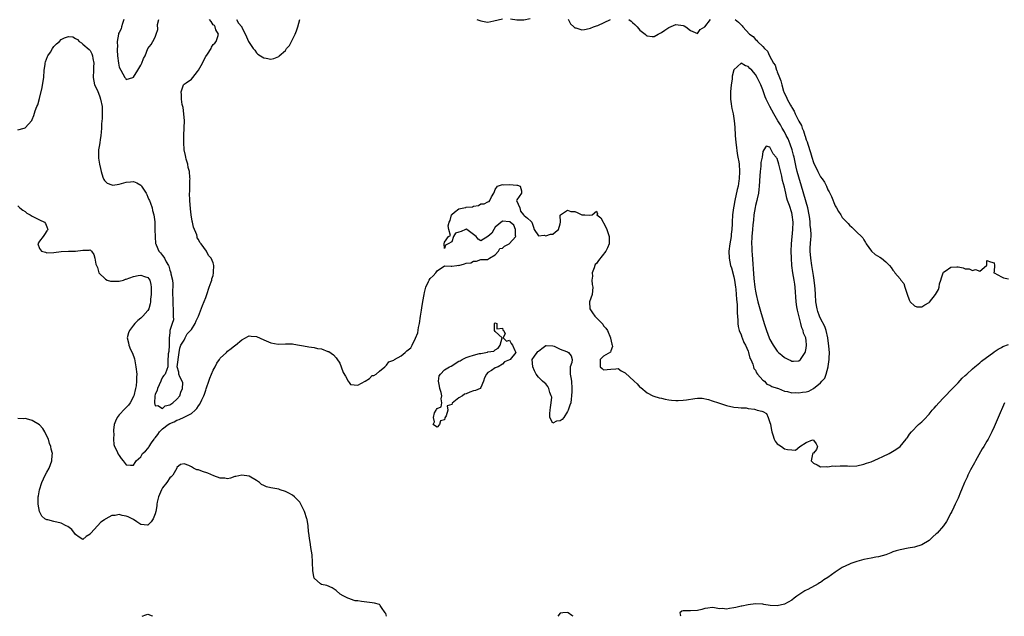
# Model space of a CAD drawing. Units: inches. Extents: x 2628000 to 2631000, y 1437000 to 1440000.
# Drawn here: x 2628758 to 2629030, y 1437000 to 1437165 of the extents above; entities that cross this region are included whole.
import ezdxf

# ---------------------------------------------------------------- set-up
doc = ezdxf.new("R2010")
doc.units = ezdxf.units.IN
doc.header["$MEASUREMENT"] = 0
doc.layers.add('LD26281437_2ft', color=250, linetype='Continuous')

msp = doc.modelspace()

# ---------------------------------------------------------------- linework, layer by layer
at = {"layer": 'LD26281437_2ft'}
for points, elevation in [([(2628757, 1437134.56), (2628758.81, 1437135), (2628759, 1437135.06), (2628760.88, 1437137.12), (2628761, 1437137.36), (2628761.47, 1437138.53), (2628761.82, 1437139.82), (2628762.27, 1437141), (2628762.51, 1437141.49), (2628763, 1437143.17), (2628763.76, 1437146.24), (2628764.01, 1437148.01), (2628764.17, 1437149), (2628764.34, 1437151), (2628764.57, 1437152.57), (2628764.61, 1437153), (2628764.68, 1437153.32), (2628765.23, 1437154.77), (2628765.34, 1437155), (2628766.01, 1437156.01), (2628766.62, 1437157), (2628767, 1437157.54), (2628767.72, 1437158.28), (2628768.51, 1437159), (2628769, 1437159.49), (2628769.94, 1437159.94), (2628771, 1437160.35), (2628772.21, 1437160.21), (2628773, 1437159.79), (2628773.48, 1437159.48), (2628773.95, 1437159), (2628774.58, 1437158.58), (2628775, 1437158.19), (2628776.74, 1437156.74), (2628777, 1437156.43), (2628777.52, 1437155.52), (2628777.67, 1437155), (2628777.75, 1437154.25), (2628778.02, 1437153), (2628777.97, 1437151.97), (2628777.9, 1437151), (2628777.82, 1437149), (2628778.25, 1437147), (2628779, 1437145.38), (2628779.66, 1437143.66), (2628779.89, 1437143), (2628780.31, 1437141), (2628780.3, 1437140.3), (2628780.37, 1437139), (2628780.34, 1437137.66), (2628780.17, 1437136.17), (2628780.14, 1437135), (2628780.08, 1437133.92), (2628779.98, 1437133), (2628779.75, 1437131.75), (2628779.66, 1437131), (2628779.6, 1437130.4), (2628779.32, 1437129), (2628779.28, 1437127.28), (2628779.29, 1437127), (2628779.33, 1437126.67), (2628779.6, 1437125), (2628779.86, 1437123.87), (2628780.03, 1437123), (2628780.56, 1437121.44), (2628780.77, 1437120.77), (2628781, 1437120.48), (2628781.74, 1437119.74), (2628783, 1437119.29), (2628783.28, 1437119.27), (2628785, 1437119.5), (2628785.68, 1437119.68), (2628787, 1437120.05), (2628788.18, 1437120.18), (2628789, 1437120.22), (2628789.88, 1437119.88), (2628791, 1437119.25), (2628791.13, 1437119.13), (2628791.22, 1437119), (2628792.5, 1437117), (2628792.64, 1437116.64), (2628793, 1437115.93), (2628793.28, 1437115.28), (2628793.42, 1437115), (2628793.71, 1437114.29), (2628794.13, 1437113), (2628794.24, 1437112.24), (2628794.64, 1437111), (2628794.87, 1437109.13), (2628794.92, 1437107), (2628794.95, 1437104.95), (2628795.12, 1437103.12), (2628795.14, 1437103), (2628795.27, 1437102.73), (2628795.96, 1437101), (2628796.51, 1437100.51), (2628797, 1437099.75), (2628797.36, 1437099.36), (2628797.56, 1437099), (2628798.01, 1437097.99), (2628798.66, 1437097), (2628798.81, 1437096.81), (2628799, 1437095.74), (2628799.27, 1437095.27), (2628799.31, 1437095), (2628799.31, 1437094.69), (2628799.76, 1437093), (2628799.9, 1437091.9), (2628799.84, 1437091), (2628799.76, 1437090.24), (2628799.78, 1437089), (2628799.87, 1437087.87), (2628799.84, 1437087), (2628799.88, 1437086.12), (2628800, 1437085), (2628799.93, 1437083.93), (2628799.99, 1437083), (2628800.04, 1437081.96), (2628799.65, 1437081), (2628799.04, 1437079.04), (2628799.08, 1437078.92), (2628799, 1437078.47), (2628798.89, 1437076.89), (2628798.84, 1437075), (2628798.73, 1437073.27), (2628798.62, 1437072.62), (2628798.49, 1437070.49), (2628798.45, 1437069), (2628798.22, 1437068.22), (2628797.78, 1437067), (2628797.39, 1437066.61), (2628797, 1437066.17), (2628796.66, 1437065.34), (2628796.58, 1437065), (2628795.61, 1437063), (2628795.5, 1437062.5), (2628795, 1437061.31), (2628794.92, 1437061), (2628794.9, 1437060.9), (2628794.83, 1437059), (2628795, 1437058.23), (2628795.69, 1437058.31), (2628797, 1437057.48), (2628797.8, 1437058.2), (2628799, 1437058.48), (2628799.3, 1437058.7), (2628799.83, 1437059), (2628801, 1437060.04), (2628801.84, 1437061), (2628802.06, 1437061.94), (2628802.58, 1437063), (2628802.61, 1437064.61), (2628802.44, 1437065), (2628801.78, 1437066.22), (2628801.55, 1437067), (2628801.52, 1437067.52), (2628801.03, 1437069), (2628801.65, 1437073), (2628801.81, 1437074.19), (2628802.07, 1437075), (2628803, 1437076.36), (2628803.26, 1437077), (2628803.88, 1437078.12), (2628804.78, 1437079), (2628805, 1437079.27), (2628806.03, 1437081), (2628806.32, 1437081.68), (2628806.98, 1437083), (2628808.04, 1437085.96), (2628809, 1437088.16), (2628809.29, 1437089), (2628809.94, 1437091), (2628810.46, 1437092.46), (2628810.62, 1437093), (2628810.68, 1437093.32), (2628811, 1437094.29), (2628811.15, 1437095), (2628811.16, 1437095.16), (2628811.22, 1437097), (2628811, 1437097.73), (2628810.51, 1437099), (2628809.78, 1437099.78), (2628809.2, 1437101), (2628807.7, 1437103), (2628807.38, 1437103.38), (2628807, 1437104.2), (2628806.65, 1437104.65), (2628806.6, 1437105), (2628806.47, 1437105.53), (2628805.61, 1437107.62), (2628805.32, 1437109), (2628805.24, 1437109.24), (2628804.93, 1437111), (2628804.72, 1437112.72), (2628804.59, 1437115), (2628804.53, 1437117), (2628804.57, 1437117.43), (2628804.59, 1437120.59), (2628804.63, 1437121), (2628804.61, 1437121.39), (2628804.44, 1437123), (2628804.16, 1437124.16), (2628803.98, 1437125), (2628803.58, 1437126.42), (2628803.44, 1437127), (2628803.4, 1437127.4), (2628803.04, 1437129), (2628802.89, 1437131), (2628802.92, 1437132.92), (2628802.9, 1437133.1), (2628803.1, 1437137), (2628802.96, 1437139), (2628802.7, 1437140.7), (2628802.61, 1437141), (2628802.49, 1437141.51), (2628802.28, 1437143), (2628802.25, 1437144.25), (2628802.16, 1437145), (2628802.86, 1437147), (2628803, 1437147.13), (2628803.53, 1437147.53), (2628805, 1437148.5), (2628805.41, 1437149), (2628806.7, 1437150.7), (2628806.95, 1437151), (2628808.07, 1437153), (2628808.38, 1437153.62), (2628809, 1437154.78), (2628809.48, 1437155.48), (2628810.46, 1437157), (2628810.59, 1437157.41), (2628811, 1437158.11), (2628811.46, 1437158.54), (2628811.86, 1437159), (2628812.31, 1437160.31), (2628812.46, 1437161), (2628811.77, 1437162.23), (2628811.54, 1437163), (2628811.39, 1437163.39), (2628811, 1437163.54), (2628810.5, 1437164.5), (2628810.01, 1437165)], 9764), ([(2628786.3, 1437165), (2628785.95, 1437163.95), (2628785.68, 1437163), (2628785.55, 1437162.45), (2628785, 1437161.47), (2628784.87, 1437161.13), (2628784.84, 1437161), (2628784.52, 1437159), (2628784.55, 1437157.45), (2628784.52, 1437157), (2628784.52, 1437156.52), (2628784.62, 1437155), (2628784.82, 1437153), (2628785, 1437151.87), (2628785.45, 1437151), (2628786.62, 1437149), (2628786.78, 1437148.78), (2628787, 1437148.41), (2628788.78, 1437149), (2628789, 1437149.09), (2628790.17, 1437151), (2628791, 1437152.41), (2628791.31, 1437153), (2628791.77, 1437154.23), (2628792.21, 1437155), (2628793, 1437157.02), (2628793.86, 1437158.14), (2628794.31, 1437159), (2628795, 1437160.14), (2628795.27, 1437161), (2628795.75, 1437162.25), (2628795.68, 1437163.68), (2628795.97, 1437165)], 9762), ([(2628817.5, 1437165), (2628818.05, 1437164.05), (2628818.95, 1437163), (2628819, 1437162.91), (2628820.23, 1437160.23), (2628820.82, 1437159), (2628821, 1437158.68), (2628822.12, 1437157), (2628822.52, 1437156.52), (2628823, 1437155.8), (2628823.42, 1437155.42), (2628824.1, 1437155), (2628825, 1437154.4), (2628825.69, 1437154.31), (2628827, 1437154.04), (2628827.78, 1437154.22), (2628829.17, 1437154.83), (2628829.29, 1437155), (2628831, 1437156.51), (2628831.35, 1437157), (2628832.13, 1437157.87), (2628832.7, 1437159), (2628833, 1437159.51), (2628833.71, 1437161), (2628834.07, 1437161.93), (2628834.43, 1437163), (2628835.03, 1437165)], 9764), ([(2628883.9, 1437165), (2628884.77, 1437164.77), (2628885, 1437164.68), (2628886.44, 1437164.44), (2628887, 1437164.32), (2628888.64, 1437164.64), (2628891, 1437165.26)], 9764), ([(2628893.21, 1437165.21), (2628894.98, 1437164.98), (2628896.98, 1437164.98), (2628898.71, 1437165.29)], 9764), ([(2628909.15, 1437165.15), (2628909.88, 1437163.88), (2628910.78, 1437163), (2628911, 1437162.75), (2628911.3, 1437162.7), (2628913, 1437162.17), (2628913.75, 1437162.25), (2628915, 1437162.55), (2628915.39, 1437162.61), (2628916.2, 1437163), (2628917, 1437163.27), (2628917.42, 1437163.42), (2628920.87, 1437165)], 9764), ([(2628925.93, 1437165), (2628926.59, 1437164.59), (2628927, 1437164.25), (2628927.64, 1437163.64), (2628928.25, 1437163), (2628929, 1437162.14), (2628930.5, 1437161), (2628930.74, 1437160.74), (2628931, 1437160.5), (2628932.39, 1437160.39), (2628933, 1437160.37), (2628934.11, 1437161), (2628935, 1437161.47), (2628935.93, 1437162.07), (2628937, 1437162.84), (2628939, 1437163.66), (2628941, 1437163.39), (2628941.29, 1437163.29), (2628941.74, 1437163), (2628943, 1437162), (2628945, 1437161.21), (2628945.73, 1437162.27), (2628947, 1437162.99), (2628948.53, 1437165)], 9764), ([(2628955.39, 1437165), (2628956.29, 1437164.29), (2628957, 1437163.56), (2628957.27, 1437163.27), (2628957.46, 1437163), (2628959.33, 1437161), (2628960.32, 1437160.32), (2628961, 1437159.54), (2628961.31, 1437159.31), (2628961.53, 1437159), (2628963, 1437157.61), (2628963.51, 1437157), (2628964.3, 1437156.3), (2628964.86, 1437155), (2628966, 1437153), (2628966.4, 1437152.4), (2628966.85, 1437151), (2628966.9, 1437150.9), (2628967, 1437150.61), (2628967.67, 1437149), (2628968.04, 1437148.04), (2628968.25, 1437147), (2628968.74, 1437145.26), (2628968.83, 1437145), (2628969, 1437144.58), (2628969.57, 1437143.57), (2628969.78, 1437143), (2628970.64, 1437141.36), (2628970.91, 1437140.91), (2628971, 1437140.71), (2628971.69, 1437139.69), (2628971.99, 1437139), (2628973, 1437136.93), (2628973.7, 1437135.7), (2628973.91, 1437135), (2628974.27, 1437134.27), (2628974.63, 1437133), (2628974.74, 1437132.74), (2628975, 1437131.8), (2628975.25, 1437131.25), (2628975.44, 1437130.56), (2628976.25, 1437128.25), (2628976.56, 1437127), (2628977, 1437125.54), (2628977.25, 1437125), (2628977.88, 1437123.88), (2628978.27, 1437123), (2628979, 1437121.5), (2628979.4, 1437121), (2628980.08, 1437120.08), (2628980.59, 1437119), (2628981, 1437117.92), (2628981.37, 1437117.37), (2628981.54, 1437117), (2628982.06, 1437116.06), (2628983, 1437113.56), (2628983.37, 1437113), (2628983.99, 1437111.99), (2628984.58, 1437111), (2628985, 1437110.25), (2628986.29, 1437109), (2628986.62, 1437108.62), (2628987, 1437108.13), (2628987.63, 1437107.63), (2628988.3, 1437107), (2628989, 1437106.26), (2628990.34, 1437105), (2628990.66, 1437104.66), (2628991, 1437104.14), (2628991.42, 1437103.42), (2628991.6, 1437103), (2628993.11, 1437101), (2628994.09, 1437100.09), (2628995.34, 1437099.34), (2628995.81, 1437099), (2628997, 1437098.06), (2628998.09, 1437097), (2628998.49, 1437096.49), (2628999, 1437095.72), (2628999.33, 1437095.33), (2628999.55, 1437095), (2629001, 1437093.3), (2629001.2, 1437093), (2629002.02, 1437092.02), (2629002.32, 1437091), (2629002.93, 1437089.07), (2629003.5, 1437087.5), (2629003.79, 1437087), (2629005, 1437085.83), (2629005.62, 1437085.62), (2629007, 1437085.62), (2629007.84, 1437086.16), (2629009, 1437086.76), (2629009.12, 1437086.88), (2629010.81, 1437089), (2629011.58, 1437090.42), (2629011.77, 1437091), (2629011.92, 1437091.92), (2629012.22, 1437093), (2629012.39, 1437093.61), (2629012.86, 1437095), (2629013, 1437095.18), (2629013.48, 1437095.48), (2629015, 1437096.53), (2629016.64, 1437096.64), (2629017, 1437096.63), (2629018.41, 1437096.41), (2629019, 1437096.12), (2629020.05, 1437096.05), (2629021, 1437095.61), (2629021.88, 1437095.88), (2629023, 1437095.49), (2629024.87, 1437097), (2629024.93, 1437097.07), (2629025, 1437098.42), (2629025.97, 1437098.03), (2629027, 1437097.77), (2629027.05, 1437097), (2629027, 1437095.45), (2629026.94, 1437095), (2629027.03, 1437094.97), (2629029, 1437093.9), (2629029.6, 1437093.6), (2629031, 1437093.34)], 9764), ([(2628757, 1437113.51), (2628757.57, 1437113), (2628758.36, 1437112.36), (2628759, 1437111.96), (2628759.53, 1437111.53), (2628760.43, 1437111), (2628761, 1437110.62), (2628763, 1437109.6), (2628764.42, 1437109), (2628764.67, 1437108.67), (2628765, 1437107.68), (2628765.31, 1437107), (2628765.22, 1437106.78), (2628765, 1437106.61), (2628764.41, 1437105.59), (2628764, 1437105), (2628763, 1437103.75), (2628762.51, 1437103), (2628763, 1437101.71), (2628763.57, 1437101), (2628764.66, 1437100.66), (2628765, 1437100.52), (2628767, 1437100.58), (2628769, 1437100.89), (2628770.99, 1437100.99), (2628773, 1437100.96), (2628775, 1437101.22), (2628776.71, 1437101.29), (2628777, 1437101.32), (2628777.37, 1437101), (2628778.04, 1437100.04), (2628778.28, 1437099), (2628778.6, 1437097.4), (2628778.76, 1437097), (2628778.85, 1437096.85), (2628779, 1437096.46), (2628779.39, 1437095), (2628781.21, 1437093.21), (2628781.72, 1437093), (2628782.68, 1437092.68), (2628783, 1437092.66), (2628784.64, 1437092.64), (2628785, 1437092.66), (2628786.21, 1437093), (2628786.79, 1437093.21), (2628787, 1437093.24), (2628789, 1437093.98), (2628790.26, 1437094.26), (2628791, 1437094.36), (2628792.06, 1437093.94), (2628793, 1437093.68), (2628793.51, 1437093), (2628793.77, 1437091.77), (2628793.9, 1437091), (2628793.89, 1437090.11), (2628793.84, 1437089), (2628793.68, 1437087.68), (2628793.67, 1437087), (2628793.63, 1437086.37), (2628793.22, 1437085), (2628793, 1437084.6), (2628791.57, 1437083), (2628791.26, 1437082.74), (2628791, 1437082.48), (2628790.19, 1437081.81), (2628789.41, 1437081), (2628789, 1437080.5), (2628787.88, 1437079), (2628787.65, 1437078.35), (2628787.22, 1437077), (2628787.61, 1437075.61), (2628787.69, 1437075), (2628788.17, 1437073.83), (2628788.74, 1437072.74), (2628789.23, 1437071.23), (2628789.68, 1437069), (2628789.91, 1437067), (2628789.87, 1437066.13), (2628789.87, 1437065), (2628789.7, 1437063.7), (2628789.56, 1437063), (2628789.06, 1437061), (2628789, 1437060.83), (2628788.05, 1437059), (2628787.62, 1437058.38), (2628786.61, 1437057.39), (2628785, 1437055.72), (2628784.44, 1437055), (2628783.99, 1437054.01), (2628783.65, 1437053), (2628783.51, 1437051.51), (2628783.48, 1437051), (2628783.58, 1437050.42), (2628783.5, 1437049), (2628783.54, 1437047.54), (2628783.76, 1437047), (2628784.44, 1437045.56), (2628784.65, 1437045), (2628784.8, 1437044.8), (2628785, 1437044.46), (2628785.61, 1437043.61), (2628786.17, 1437043), (2628787, 1437041.93), (2628788.19, 1437041.81), (2628789, 1437041.79), (2628789.5, 1437042.5), (2628789.73, 1437043), (2628791, 1437044.08), (2628791.53, 1437045), (2628792.29, 1437045.71), (2628793, 1437046.44), (2628793.24, 1437046.76), (2628793.34, 1437047), (2628794.02, 1437048.02), (2628794.71, 1437049), (2628794.82, 1437049.18), (2628795, 1437049.39), (2628795.7, 1437050.3), (2628796.21, 1437051), (2628797, 1437051.81), (2628798.56, 1437053), (2628799, 1437053.31), (2628800.2, 1437053.8), (2628801, 1437054.25), (2628801.61, 1437054.39), (2628803, 1437055.04), (2628805, 1437056.09), (2628806.07, 1437057), (2628806.54, 1437057.46), (2628807, 1437058.19), (2628807.35, 1437058.65), (2628807.89, 1437059.89), (2628808.44, 1437061), (2628808.6, 1437061.4), (2628809, 1437062.57), (2628809.12, 1437062.88), (2628809.22, 1437063.22), (2628809.81, 1437065), (2628810.14, 1437065.86), (2628810.54, 1437067), (2628811, 1437068.07), (2628811.56, 1437069), (2628812.02, 1437069.98), (2628812.79, 1437071), (2628813, 1437071.35), (2628814.69, 1437073), (2628815, 1437073.31), (2628815.96, 1437074.04), (2628817, 1437074.88), (2628817.19, 1437075), (2628819, 1437076.5), (2628820.01, 1437077), (2628820.65, 1437077.35), (2628821, 1437077.57), (2628821.51, 1437077.51), (2628823, 1437077.4), (2628825, 1437076.48), (2628827, 1437075.62), (2628829, 1437075.3), (2628831, 1437075.39), (2628831.36, 1437075.36), (2628833, 1437075.36), (2628833.29, 1437075.29), (2628837, 1437074.64), (2628837.46, 1437074.54), (2628839, 1437074.32), (2628839.92, 1437074.08), (2628841, 1437073.95), (2628842.73, 1437073.27), (2628843, 1437073.2), (2628844.32, 1437072.32), (2628845, 1437071.46), (2628845.24, 1437071.24), (2628846.02, 1437070.02), (2628846.47, 1437069), (2628847, 1437067.46), (2628847.62, 1437066.38), (2628848.39, 1437065), (2628848.63, 1437064.63), (2628849, 1437064.15), (2628849.99, 1437063.99), (2628851, 1437063.96), (2628853.03, 1437065), (2628854.26, 1437065.74), (2628855, 1437066.56), (2628855.43, 1437066.57), (2628856.13, 1437067), (2628857, 1437067.77), (2628858.49, 1437069), (2628858.75, 1437069.25), (2628859, 1437069.42), (2628859.61, 1437070.39), (2628861, 1437070.8), (2628861.17, 1437071), (2628863, 1437072.04), (2628864.15, 1437073), (2628864.58, 1437073.42), (2628865.71, 1437074.29), (2628866.08, 1437075), (2628867, 1437076.92), (2628867.63, 1437078.37), (2628867.85, 1437079.85), (2628868.09, 1437081), (2628868.35, 1437083), (2628868.65, 1437084.65), (2628868.72, 1437085.28), (2628869.04, 1437087.04), (2628869.34, 1437089), (2628869.51, 1437089.51), (2628869.8, 1437091), (2628870.56, 1437092.56), (2628870.73, 1437093), (2628871, 1437093.43), (2628871.86, 1437094.14), (2628872.61, 1437095), (2628873, 1437095.58), (2628875, 1437096.95), (2628876.85, 1437096.85), (2628877, 1437096.83), (2628878.45, 1437097), (2628878.92, 1437097.08), (2628879, 1437097.05), (2628880.56, 1437097.44), (2628881, 1437097.65), (2628882.27, 1437097.73), (2628883, 1437098.19), (2628883.81, 1437098.19), (2628885, 1437098.64), (2628887, 1437098.64), (2628887.18, 1437098.82), (2628887.42, 1437099), (2628889, 1437099.92), (2628889.92, 1437101), (2628890.31, 1437101.69), (2628891, 1437101.84), (2628891.62, 1437102.39), (2628892.9, 1437103), (2628894.69, 1437105), (2628894.66, 1437105.34), (2628894.66, 1437107), (2628894.15, 1437108.15), (2628893.15, 1437109), (2628893.13, 1437109.13), (2628893, 1437109.08), (2628891, 1437109.24), (2628889, 1437107.58), (2628888.64, 1437107), (2628888.07, 1437105.93), (2628887, 1437105.06), (2628885, 1437103.86), (2628884.34, 1437104.34), (2628883.78, 1437105), (2628881.21, 1437107), (2628881.1, 1437107.1), (2628881, 1437107.1), (2628880.76, 1437107), (2628879.57, 1437106.43), (2628879, 1437106.27), (2628878.05, 1437105.95), (2628877.52, 1437105), (2628877, 1437103.55), (2628876.02, 1437103), (2628875.32, 1437102.68), (2628875, 1437101.73), (2628874.92, 1437103), (2628875, 1437103.46), (2628876.13, 1437105), (2628876.66, 1437105.34), (2628876.22, 1437107), (2628876.01, 1437108.01), (2628876.33, 1437109), (2628876.57, 1437109.43), (2628876.91, 1437111), (2628877, 1437111.14), (2628877.79, 1437111.79), (2628879, 1437112.71), (2628880.3, 1437113), (2628880.91, 1437113.09), (2628881, 1437113.17), (2628882.77, 1437113.23), (2628883, 1437113.42), (2628884.36, 1437113.64), (2628885, 1437114.05), (2628885.95, 1437114.05), (2628887, 1437114.65), (2628887.33, 1437114.67), (2628887.55, 1437115), (2628887.98, 1437115.98), (2628888.64, 1437117), (2628888.76, 1437117.24), (2628889, 1437118.02), (2628889.61, 1437119), (2628891, 1437119.37), (2628891.35, 1437119.35), (2628893, 1437119.44), (2628895, 1437119.27), (2628895.19, 1437119.19), (2628895.91, 1437119), (2628896.3, 1437117.7), (2628896.3, 1437117), (2628895, 1437115.18), (2628894.92, 1437115), (2628895.83, 1437113), (2628896.01, 1437112.01), (2628896.87, 1437111), (2628897, 1437110.87), (2628897.91, 1437110.09), (2628899, 1437109.22), (2628899.14, 1437109), (2628899.64, 1437107.64), (2628899.79, 1437107), (2628901, 1437105.18), (2628902.56, 1437105.44), (2628903, 1437105.18), (2628904.29, 1437105.71), (2628905, 1437105.68), (2628905.72, 1437106.28), (2628906.5, 1437107), (2628907, 1437108.58), (2628907.07, 1437109), (2628907.02, 1437110.98), (2628907.04, 1437111), (2628909, 1437112.31), (2628909.91, 1437111.91), (2628911, 1437111.93), (2628911.66, 1437111.66), (2628913, 1437111.06), (2628913.07, 1437111.07), (2628913.77, 1437111), (2628915, 1437110.93), (2628915.82, 1437111), (2628917, 1437112.01), (2628917.31, 1437111.31), (2628917.14, 1437111), (2628918.2, 1437110.2), (2628918.85, 1437109), (2628919, 1437108.86), (2628919.62, 1437107.62), (2628919.89, 1437107), (2628920.38, 1437105.62), (2628920.56, 1437105), (2628920.5, 1437104.5), (2628920.54, 1437103), (2628920.11, 1437101.89), (2628919.62, 1437101), (2628917.56, 1437098.44), (2628917, 1437097.59), (2628916.7, 1437097.3), (2628916.61, 1437097), (2628916.39, 1437096.39), (2628915.84, 1437095), (2628915.89, 1437094.11), (2628915.71, 1437093), (2628915.79, 1437091.79), (2628916.06, 1437091), (2628915.83, 1437089), (2628915.1, 1437087), (2628915.17, 1437085), (2628915.91, 1437083.91), (2628916.58, 1437083), (2628918.57, 1437081), (2628918.77, 1437080.77), (2628919, 1437080.33), (2628919.65, 1437079.65), (2628920.06, 1437079), (2628920.93, 1437077), (2628920.92, 1437076.92), (2628921.29, 1437075.29), (2628921.4, 1437075), (2628921.43, 1437074.57), (2628921, 1437073.41), (2628920.92, 1437073.08), (2628919, 1437071.94), (2628918.06, 1437071), (2628918.03, 1437070.03), (2628918.03, 1437069), (2628918.56, 1437068.56), (2628919, 1437068.15), (2628921, 1437068.34), (2628922.41, 1437068.41), (2628923, 1437068.5), (2628923.87, 1437067.87), (2628925, 1437067.32), (2628927.47, 1437065), (2628928.29, 1437064.29), (2628929, 1437063.41), (2628929.25, 1437063.25), (2628931, 1437061.76), (2628932.6, 1437061), (2628932.86, 1437060.86), (2628934.39, 1437060.39), (2628935, 1437060.33), (2628936.04, 1437060.04), (2628937, 1437059.91), (2628937.76, 1437059.76), (2628939, 1437059.65), (2628939.65, 1437059.65), (2628941, 1437059.77), (2628941.89, 1437059.89), (2628944.24, 1437060.24), (2628945, 1437060.29), (2628946.28, 1437060.29), (2628947.96, 1437059.96), (2628949, 1437059.58), (2628950.73, 1437059), (2628951, 1437058.93), (2628953, 1437058.31), (2628955, 1437057.83), (2628956.24, 1437057.76), (2628957, 1437057.64), (2628958.38, 1437057.62), (2628959, 1437057.5), (2628960.76, 1437057.24), (2628961, 1437057.18), (2628961.45, 1437057), (2628962.72, 1437056.72), (2628963, 1437056.6), (2628964.08, 1437056.08), (2628964.5, 1437055), (2628965, 1437053.6), (2628965.14, 1437053.14), (2628965.11, 1437053), (2628965.46, 1437051.46), (2628965.47, 1437051), (2628965.77, 1437050.23), (2628966.2, 1437049), (2628966.44, 1437048.44), (2628967, 1437047.7), (2628967.41, 1437047.41), (2628968.15, 1437047), (2628969, 1437046.34), (2628969.88, 1437046.12), (2628971, 1437046.08), (2628972.07, 1437045.93), (2628973.22, 1437047), (2628975, 1437048.11), (2628976.78, 1437048.78), (2628977, 1437048.74), (2628977.74, 1437047.74), (2628978.15, 1437047), (2628977.9, 1437046.1), (2628977, 1437045.15), (2628976.88, 1437045.12), (2628976.83, 1437045), (2628976.8, 1437044.8), (2628976.43, 1437043), (2628977, 1437042.38), (2628978.08, 1437041.92), (2628979, 1437041.38), (2628980.57, 1437041.43), (2628981, 1437041.34), (2628982.41, 1437041.59), (2628983, 1437041.56), (2628984.37, 1437041.63), (2628985, 1437041.57), (2628986.43, 1437041.57), (2628987, 1437041.54), (2628989, 1437041.64), (2628991, 1437042.04), (2628991.68, 1437042.32), (2628993, 1437042.76), (2628995, 1437043.66), (2628996.18, 1437044.18), (2628997.93, 1437045), (2628999.85, 1437046.15), (2629000.96, 1437047), (2629002.63, 1437049), (2629002.78, 1437049.22), (2629003, 1437049.49), (2629003.62, 1437050.38), (2629004.11, 1437051), (2629006.08, 1437053), (2629007, 1437053.78), (2629007.61, 1437054.39), (2629009, 1437055.87), (2629009.89, 1437057), (2629010.4, 1437057.6), (2629011, 1437058.25), (2629011.66, 1437059), (2629013, 1437060.4), (2629013.53, 1437061), (2629015, 1437062.52), (2629015.44, 1437063), (2629017, 1437064.57), (2629018.17, 1437065.83), (2629019, 1437066.6), (2629019.4, 1437067), (2629021, 1437068.46), (2629021.62, 1437069), (2629023, 1437070.1), (2629023.47, 1437070.53), (2629026.91, 1437073.09), (2629027, 1437073.14), (2629028.09, 1437073.91), (2629029, 1437074.3), (2629029.43, 1437074.57), (2629031, 1437075.14)], 9766), ([(2629029.85, 1437059), (2629028.1, 1437055), (2629027, 1437052.39), (2629026.38, 1437051), (2629025.9, 1437050.1), (2629025.36, 1437049), (2629025, 1437048.39), (2629024.14, 1437047), (2629023.68, 1437046.32), (2629021.8, 1437043), (2629021.55, 1437042.45), (2629020.49, 1437040.49), (2629019.73, 1437039), (2629019.51, 1437038.49), (2629018.79, 1437037), (2629017.95, 1437035), (2629017.7, 1437034.3), (2629017, 1437032.65), (2629016.24, 1437031), (2629015.86, 1437030.14), (2629015.25, 1437029), (2629015, 1437028.49), (2629013.77, 1437026.23), (2629012.95, 1437025), (2629011.21, 1437023), (2629011, 1437022.79), (2629010.04, 1437021.96), (2629009, 1437020.98), (2629007, 1437019.79), (2629005, 1437019.15), (2629003.17, 1437018.83), (2629001, 1437018.41), (2628999.9, 1437018.1), (2628999, 1437017.8), (2628998.42, 1437017.58), (2628997, 1437017.01), (2628995, 1437016.41), (2628994.31, 1437016.31), (2628993, 1437016.04), (2628991, 1437015.67), (2628989, 1437015.16), (2628988.5, 1437015), (2628987.39, 1437014.61), (2628987, 1437014.45), (2628986, 1437014), (2628985, 1437013.51), (2628984.68, 1437013.32), (2628983, 1437012.22), (2628981, 1437010.74), (2628979.91, 1437010.09), (2628979, 1437009.39), (2628978.74, 1437009.26), (2628978.29, 1437009), (2628975.45, 1437007.45), (2628975, 1437007.22), (2628974.68, 1437007), (2628973, 1437005.96), (2628972.43, 1437005.57), (2628971.73, 1437005), (2628971, 1437004.49), (2628969, 1437003.4), (2628967, 1437002.92), (2628965.01, 1437003.01), (2628963.29, 1437003.29), (2628963, 1437003.36), (2628961, 1437003.43), (2628959, 1437003.15), (2628957.2, 1437002.8), (2628957, 1437002.79), (2628955.54, 1437002.46), (2628955, 1437002.37), (2628953.8, 1437002.2), (2628953, 1437002.01), (2628951.85, 1437002.15), (2628951, 1437002.1), (2628949.67, 1437002.33), (2628949, 1437002.43), (2628947.78, 1437002.22), (2628947, 1437002.16), (2628946.14, 1437001.86), (2628945, 1437001.58), (2628943, 1437001.48), (2628942.44, 1437001.56), (2628941, 1437001.48), (2628940.59, 1437001.41), (2628940.07, 1437001), (2628940.23, 1437000.23), (2628940.13, 1437000)], 9768), ([(2628858.99, 1437000), (2628858.74, 1437000.74), (2628858.6, 1437001), (2628857.6, 1437002.4), (2628857.22, 1437003), (2628857.15, 1437003.15), (2628857, 1437003.25), (2628855.66, 1437003.66), (2628855, 1437003.71), (2628852.06, 1437004.06), (2628851, 1437004.3), (2628850.32, 1437004.32), (2628849, 1437004.78), (2628848.79, 1437004.79), (2628848.29, 1437005), (2628847, 1437005.66), (2628846.15, 1437006.15), (2628845, 1437007.18), (2628843.89, 1437007.89), (2628842.49, 1437008.49), (2628841, 1437008.8), (2628840.7, 1437009), (2628839, 1437010.56), (2628838.82, 1437011), (2628838.57, 1437012.57), (2628838.59, 1437013), (2628838.5, 1437014.5), (2628838.52, 1437015), (2628838.36, 1437017), (2628838.06, 1437019), (2628837.9, 1437019.9), (2628837.64, 1437021.64), (2628837.48, 1437023), (2628837.41, 1437023.41), (2628837.26, 1437025), (2628837, 1437026.78), (2628836.95, 1437027), (2628836.27, 1437029), (2628835.22, 1437031.22), (2628835, 1437031.58), (2628833.5, 1437033), (2628833, 1437033.51), (2628831.94, 1437034.06), (2628831, 1437034.54), (2628829.57, 1437035), (2628829.15, 1437035.15), (2628827, 1437035.51), (2628825.8, 1437035.8), (2628825, 1437036.16), (2628824.44, 1437036.44), (2628823.81, 1437037), (2628823, 1437037.53), (2628821, 1437038.73), (2628819, 1437039.07), (2628817.32, 1437038.68), (2628817, 1437038.63), (2628815.82, 1437038.18), (2628815, 1437038.04), (2628814.23, 1437038.23), (2628813, 1437038.18), (2628811.17, 1437038.83), (2628809.57, 1437039.57), (2628808.06, 1437040.06), (2628807, 1437040.47), (2628806.54, 1437040.54), (2628805.61, 1437041), (2628805, 1437041.36), (2628804.26, 1437041.74), (2628803, 1437042.18), (2628802.03, 1437041.97), (2628801, 1437041.15), (2628800.94, 1437041), (2628799.86, 1437039), (2628799.41, 1437038.59), (2628799, 1437038.32), (2628798.25, 1437037), (2628797, 1437035.56), (2628796.73, 1437035), (2628795.9, 1437033), (2628795.57, 1437031.57), (2628795.46, 1437031), (2628795.43, 1437030.57), (2628795.19, 1437029), (2628795, 1437028.31), (2628794.42, 1437027), (2628793.85, 1437026.15), (2628793, 1437025.18), (2628792.83, 1437025.17), (2628791, 1437025.39), (2628789.91, 1437026.09), (2628789, 1437026.75), (2628787.54, 1437027.54), (2628787, 1437027.71), (2628785.91, 1437027.91), (2628785, 1437028.11), (2628783.9, 1437027.9), (2628783, 1437027.84), (2628781.37, 1437027), (2628781.15, 1437026.85), (2628781, 1437026.71), (2628780.01, 1437025.99), (2628779.02, 1437025), (2628777.16, 1437023), (2628777.09, 1437022.91), (2628777, 1437022.74), (2628775.91, 1437022.09), (2628775, 1437021.28), (2628773.93, 1437021.93), (2628773, 1437022.58), (2628771.98, 1437023.98), (2628770.83, 1437024.83), (2628770.39, 1437025), (2628769, 1437025.8), (2628767, 1437026.23), (2628765.35, 1437026.65), (2628765, 1437026.69), (2628764.44, 1437027), (2628763.69, 1437027.69), (2628762.99, 1437029), (2628762.68, 1437031), (2628762.62, 1437032.62), (2628762.64, 1437033), (2628762.71, 1437033.29), (2628762.97, 1437035), (2628763.65, 1437037), (2628764.57, 1437039), (2628765, 1437039.84), (2628765.64, 1437041), (2628766.46, 1437043), (2628766.53, 1437044.53), (2628766.57, 1437045), (2628766.23, 1437046.23), (2628766.16, 1437047), (2628765.79, 1437047.79), (2628765.47, 1437049), (2628765, 1437049.79), (2628764.5, 1437051), (2628763.91, 1437051.91), (2628762.97, 1437052.97), (2628761, 1437054.15), (2628759.41, 1437054.59), (2628759, 1437054.66), (2628758.58, 1437054.58), (2628757, 1437054.73)], 9768), ([(2628791.36, 1437000), (2628792.44, 1437000.44), (2628793, 1437000.56), (2628794.12, 1437000.12), (2628794.23, 1437000)], 9770), ([(2628910.54, 1437000), (2628910.21, 1437000.21), (2628909.22, 1437001), (2628909, 1437001.07), (2628907.76, 1437001), (2628907, 1437000.9), (2628906.3, 1437000)], 9768)]:
    msp.add_lwpolyline(points, dxfattribs=dict(at, elevation=elevation))
for points, elevation in [([(2628955.12, 1437137), (2628955.26, 1437135.26), (2628955.38, 1437133), (2628955.54, 1437131), (2628955.65, 1437130.35), (2628955.97, 1437127.97), (2628956.15, 1437127), (2628956.36, 1437125.64), (2628956.44, 1437125), (2628956.59, 1437123), (2628956.5, 1437121), (2628956.42, 1437120.42), (2628956.17, 1437119), (2628955.93, 1437118.07), (2628955.27, 1437115), (2628955, 1437113.41), (2628954.9, 1437113), (2628954.62, 1437111), (2628954.55, 1437109), (2628954.55, 1437108.55), (2628954.48, 1437107), (2628954.29, 1437105.71), (2628954.23, 1437105), (2628953.9, 1437103), (2628953.65, 1437101), (2628953.71, 1437099), (2628954.12, 1437097), (2628954.33, 1437096.33), (2628955, 1437093.91), (2628955.18, 1437093), (2628955.47, 1437091), (2628955.54, 1437090.46), (2628955.66, 1437089), (2628955.7, 1437087.7), (2628955.89, 1437086.11), (2628955.9, 1437085), (2628955.9, 1437083.9), (2628956.14, 1437081.86), (2628956.13, 1437081), (2628956.18, 1437080.18), (2628956.51, 1437079), (2628957, 1437077.88), (2628957.21, 1437077.21), (2628957.33, 1437077), (2628957.76, 1437075.76), (2628958.24, 1437075), (2628959, 1437073.29), (2628959.1, 1437073), (2628959.43, 1437071.43), (2628959.67, 1437071), (2628960.27, 1437069.73), (2628960.46, 1437069), (2628960.55, 1437068.55), (2628961, 1437068.1), (2628961.3, 1437067.3), (2628961.58, 1437067), (2628963, 1437065.34), (2628963.46, 1437065), (2628964.17, 1437064.17), (2628965, 1437063.95), (2628965.56, 1437063.56), (2628967, 1437063.13), (2628967.08, 1437063.08), (2628967.37, 1437063), (2628969, 1437062.25), (2628969.81, 1437062.19), (2628971, 1437061.83), (2628972.14, 1437061.86), (2628973, 1437061.78), (2628973.95, 1437061.95), (2628975, 1437062.08), (2628975.76, 1437062.24), (2628977.01, 1437062.99), (2628979, 1437064.6), (2628979.33, 1437065), (2628980.15, 1437065.85), (2628980.52, 1437067), (2628981.08, 1437069), (2628981.08, 1437069.08), (2628981.39, 1437071), (2628981.37, 1437071.37), (2628981.44, 1437073), (2628981.31, 1437074.69), (2628980.98, 1437077), (2628980.56, 1437079), (2628980.17, 1437080.17), (2628979, 1437082.34), (2628978.69, 1437083), (2628978.28, 1437084.28), (2628978.06, 1437085), (2628977.7, 1437087), (2628977.55, 1437089), (2628977.47, 1437090.53), (2628977.4, 1437091.4), (2628977.2, 1437093), (2628977, 1437094.21), (2628976.56, 1437097), (2628976.27, 1437099), (2628976.13, 1437101), (2628976.14, 1437101.86), (2628976.33, 1437104.33), (2628976.37, 1437105), (2628976.39, 1437105.61), (2628976.3, 1437107), (2628976.15, 1437108.15), (2628976.12, 1437109), (2628976.01, 1437109.99), (2628975.87, 1437111), (2628975.47, 1437113), (2628973.75, 1437119), (2628973, 1437121.4), (2628972.56, 1437123), (2628972.25, 1437124.25), (2628971.67, 1437127), (2628971.54, 1437127.54), (2628971.16, 1437129), (2628970.6, 1437130.6), (2628970.02, 1437132.02), (2628969.52, 1437133), (2628969, 1437133.94), (2628968.37, 1437135), (2628967.87, 1437135.87), (2628967.2, 1437137), (2628966.07, 1437139), (2628964.99, 1437140.99), (2628963.95, 1437143), (2628963.67, 1437143.67), (2628963.19, 1437145), (2628963, 1437145.57), (2628962.43, 1437147), (2628961.48, 1437149), (2628961, 1437149.8), (2628959.94, 1437151), (2628959.47, 1437151.47), (2628959, 1437152.02), (2628958.2, 1437152.2), (2628957, 1437153), (2628955, 1437151.16), (2628954.59, 1437149.41), (2628954.57, 1437149), (2628954.52, 1437148.52), (2628954.24, 1437147), (2628954.04, 1437145), (2628954.04, 1437144.04), (2628954.07, 1437143), (2628954.27, 1437141.73), (2628954.36, 1437141), (2628954.45, 1437140.45), (2628954.78, 1437139)], 9766), ([(2628971.29, 1437095), (2628971.09, 1437097), (2628970.98, 1437099), (2628970.9, 1437101), (2628970.93, 1437103), (2628971.31, 1437107), (2628971.37, 1437109), (2628971.15, 1437111), (2628971.12, 1437111.12), (2628971, 1437111.61), (2628970.36, 1437113.64), (2628969.88, 1437115), (2628969.67, 1437115.67), (2628969.35, 1437117), (2628969, 1437118.64), (2628968.48, 1437120.48), (2628968.26, 1437121.74), (2628967.49, 1437125), (2628967, 1437126.58), (2628966.8, 1437126.8), (2628966.67, 1437127), (2628965.87, 1437127.87), (2628965.36, 1437129), (2628965, 1437129.71), (2628963.94, 1437130.06), (2628963.32, 1437129), (2628963, 1437128.58), (2628962.82, 1437127), (2628962.51, 1437125.49), (2628962.46, 1437124.46), (2628962.25, 1437123), (2628962.17, 1437121.83), (2628962.03, 1437119), (2628961.95, 1437118.05), (2628961.79, 1437117), (2628961.44, 1437115.44), (2628961.36, 1437115), (2628961, 1437113.57), (2628960.9, 1437113.1), (2628960.57, 1437111), (2628960.41, 1437109.59), (2628960.3, 1437108.3), (2628960.16, 1437107), (2628959.99, 1437105), (2628959.92, 1437103), (2628959.96, 1437102.04), (2628959.98, 1437101), (2628960.04, 1437100.04), (2628960.57, 1437093.43), (2628960.83, 1437091), (2628961, 1437089.89), (2628961.16, 1437089), (2628961.66, 1437087), (2628962.4, 1437084.4), (2628963.38, 1437081), (2628964.01, 1437079), (2628964.77, 1437077), (2628965, 1437076.51), (2628965.88, 1437075), (2628967, 1437073.36), (2628967.38, 1437073), (2628968.25, 1437072.25), (2628969, 1437071.57), (2628969.43, 1437071.43), (2628970.13, 1437071), (2628970.74, 1437070.74), (2628971, 1437070.59), (2628971.48, 1437070.52), (2628973, 1437070.61), (2628973.48, 1437071), (2628974.16, 1437072.16), (2628974.72, 1437073), (2628974.8, 1437073.2), (2628975, 1437074.14), (2628975.12, 1437075), (2628975, 1437076.25), (2628974.91, 1437076.91), (2628974.91, 1437077), (2628974.31, 1437078.31), (2628974.22, 1437079), (2628973.82, 1437079.82), (2628973.57, 1437081), (2628972.64, 1437084.64), (2628972.45, 1437085.55), (2628972.2, 1437087), (2628971.98, 1437091), (2628971.83, 1437091.83), (2628971.65, 1437093)], 9768), ([(2628874.1, 1437060.1), (2628874.3, 1437061), (2628874.1, 1437061.9), (2628873.75, 1437063), (2628873.66, 1437063.66), (2628873.32, 1437065), (2628873.53, 1437066.47), (2628873.85, 1437067), (2628875, 1437068.15), (2628876.42, 1437069), (2628876.81, 1437069.19), (2628879, 1437070.52), (2628879.32, 1437070.68), (2628879.85, 1437071), (2628881, 1437071.55), (2628881.83, 1437071.83), (2628883, 1437072.25), (2628884.66, 1437072.66), (2628885, 1437072.72), (2628886.42, 1437073), (2628886.92, 1437073.08), (2628887, 1437073.11), (2628888.65, 1437073.35), (2628889, 1437073.68), (2628889.88, 1437074.12), (2628890.41, 1437075), (2628890.93, 1437077), (2628889, 1437078.79), (2628888.85, 1437079), (2628888.85, 1437080.85), (2628888.78, 1437081), (2628888.89, 1437081.11), (2628889, 1437081.15), (2628889.48, 1437081), (2628889.48, 1437079.48), (2628891, 1437079.7), (2628891.13, 1437079.13), (2628891.27, 1437079), (2628891.82, 1437078.18), (2628891.23, 1437077), (2628892.11, 1437076.11), (2628893, 1437076.35), (2628893.41, 1437075.41), (2628893.83, 1437075), (2628894.49, 1437073.51), (2628894.68, 1437073), (2628893.19, 1437071), (2628893, 1437070.9), (2628891.62, 1437070.38), (2628891, 1437069.69), (2628889.81, 1437069), (2628889, 1437068.7), (2628888.01, 1437068.01), (2628887, 1437067.43), (2628886.6, 1437067), (2628886.09, 1437065.91), (2628885.8, 1437065), (2628885, 1437063.26), (2628884.82, 1437063), (2628883.58, 1437062.42), (2628883, 1437062.34), (2628882, 1437062), (2628881, 1437061.57), (2628880.55, 1437061.45), (2628880, 1437061), (2628879, 1437060.38), (2628877.1, 1437058.9), (2628877, 1437058.57), (2628875.75, 1437058.25), (2628875.91, 1437057), (2628875.43, 1437055.43), (2628875.11, 1437054.89), (2628875, 1437054.37), (2628873.92, 1437054.08), (2628873.63, 1437053), (2628873, 1437052.31), (2628872.54, 1437052.54), (2628871.85, 1437053), (2628872.23, 1437053.77), (2628871.92, 1437055), (2628872.23, 1437056.23), (2628872.65, 1437057), (2628872.81, 1437057.19), (2628873, 1437057.46), (2628874.05, 1437057.95), (2628874.22, 1437059)], 9766), ([(2628901.91, 1437074.09), (2628903, 1437074.9), (2628903.09, 1437074.91), (2628905, 1437074.81), (2628905.28, 1437074.72), (2628907, 1437073.84), (2628908.73, 1437073.27), (2628909, 1437073.15), (2628909.3, 1437073), (2628910.05, 1437072.05), (2628910.28, 1437071), (2628910.2, 1437070.2), (2628909.77, 1437069), (2628909.79, 1437067.79), (2628909.76, 1437067), (2628909.93, 1437066.07), (2628910.09, 1437065), (2628910.18, 1437063), (2628910.17, 1437062.17), (2628910.12, 1437061), (2628910.04, 1437060.04), (2628909.89, 1437059), (2628909.62, 1437058.38), (2628909.2, 1437057), (2628909, 1437056.63), (2628907.97, 1437055), (2628907.54, 1437054.46), (2628907, 1437054.02), (2628906, 1437054), (2628905, 1437053.38), (2628904.15, 1437055), (2628904.12, 1437056.12), (2628904.26, 1437057), (2628904.29, 1437057.71), (2628904.54, 1437059), (2628904.64, 1437060.64), (2628904.53, 1437061), (2628904.08, 1437061.92), (2628903.82, 1437063), (2628903.59, 1437063.59), (2628903, 1437064.26), (2628902.61, 1437064.61), (2628902.12, 1437065), (2628901, 1437066.18), (2628900.36, 1437067), (2628899.87, 1437067.87), (2628899.41, 1437069), (2628899.24, 1437071), (2628899.92, 1437071.92), (2628900.62, 1437073), (2628900.81, 1437073.19), (2628901, 1437073.28)], 9766)]:
    msp.add_lwpolyline(points, close=True, dxfattribs=dict(at, elevation=elevation))

doc.saveas('drawing.dxf')
